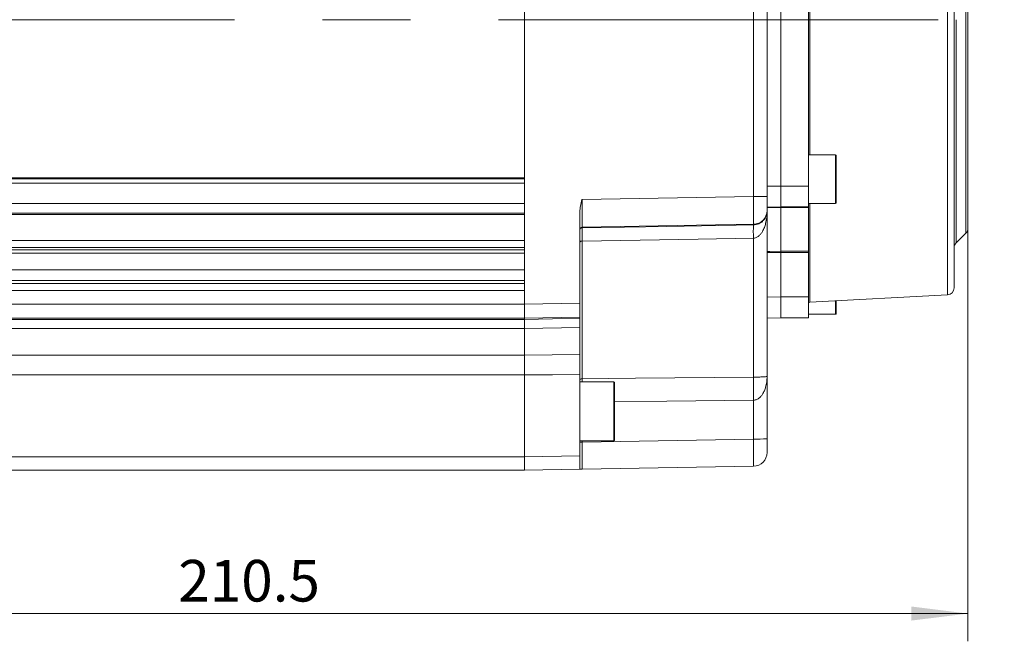
# Model space of a CAD drawing. Units: millimetres. Extents: x 0 to 1022, y 0 to 594.
# Drawn here: x 318 to 460, y 279 to 368 of the extents above; entities that cross this region are included whole.
import ezdxf

# ---------------------------------------------------------------- set-up
doc = ezdxf.new("R2010")
doc.units = ezdxf.units.MM
doc.header["$LTSCALE"] = 2
doc.linetypes.add('CENTERX2', pattern=[20.32, 12.7, -2.54, 2.54, -2.54])
doc.layers.add('表格', color=7, linetype='Continuous', lineweight=15)
doc.styles.add('SLDTEXTSTYLE4', font='TXT', dxfattribs={"width": 0.7})
doc.dimstyles.new('SLDDIMSTYLE1', dxfattribs={"dimtxt": 6, "dimasz": 8.16, "dimexe": 0, "dimexo": 0.0625, "dimgap": 1.5, "dimtad": 1, "dimdec": 1, "dimrnd": 1e-09, "dimzin": 12, "dimdsep": 46, "dimtxsty": 'SLDTEXTSTYLE4', "dimsah": 1, "dimcen": 0.09, "dimadec": 0, "dimazin": 3, "dimtfac": 1, "dimtdec": 1, "dimtofl": 0, "dimtmove": 0, "dimatfit": 3, "dimfxl": 0, "dimfrac": 2, "dimtolj": 1, "dimtzin": 12, "dimarcsym": 0})

# ---------------------------------------------------------------- blocks, each defined once
blk = doc.blocks.new('_D_2')
at = {"layer": '表格'}
for p, q in [((454.93, 338.35), (454.93, 278.77)), ((244.43, 304.44), (244.43, 278.77)), ((244.43, 282.77), (454.93, 282.77))]:
    blk.add_line(p, q, dxfattribs=at)
for points in [[(244.43, 282.77), (252.59, 281.76), (252.59, 283.79)], [(454.93, 282.77), (446.77, 283.79), (446.77, 281.76)]]:
    blk.add_solid(points, dxfattribs=at)
at = {"layer": '表格', "insert": (340.95, 290.51), "char_height": 6, "attachment_point": 1, "style": 'SLDTEXTSTYLE4'}
blk.add_mtext('210.5', dxfattribs=at)

msp = doc.modelspace()

# ---------------------------------------------------------------- linework, layer by layer
at = {"color": 7, "linetype": 'Continuous', "lineweight": 15}
for p, q in [((390.9337049, 327.4041384), (390.9337049, 409.473948)), ((452.9337049, 405.3913982), (452.9337049, 329.7385712)), ((454.9337049, 398.5248297), (454.9337049, 338.3532568)), ((423.9686097, 342.9358828), (423.9686097, 393.9422037)), ((425.9337049, 393.9422037), (425.9337049, 342.9358828)), ((427.9337049, 392.4395001), (427.9337049, 344.4385863)), ((427.9337049, 344.4390432), (427.9337049, 392.4390432)), ((431.9337049, 392.4390432), (431.9337049, 344.4390432)), ((390.9337049, 390.3328553), (390.9337049, 345.630872)), ((435.8337049, 348.9390432), (431.9337049, 348.9390432)), ((435.9337049, 348.8390432), (435.9337049, 342.0390432)), ((256.4337049, 345.630872), (390.9337049, 345.630872)), ((256.4337049, 345.4868943), (390.9337049, 345.4868943)), ((390.9337049, 344.847078), (256.4337049, 344.847078)), ((425.9337049, 344.4036762), (427.9337049, 344.4385863)), ((427.9337049, 344.4390432), (431.9337049, 344.4390432)), ((427.9337049, 341.4390432), (427.9337049, 344.4390432)), ((427.9337049, 344.4385863), (427.9337049, 341.4390432)), ((431.9337049, 344.4390432), (431.9337049, 341.4390432)), ((399.2284692, 342.5115141), (423.9686097, 342.9358828)), ((423.9686097, 342.9358828), (425.9337049, 342.9358828)), ((425.9337049, 340.936492), (425.9337049, 342.9358828)), ((256.4337049, 341.9263307), (390.9337049, 341.9263307)), ((427.9337049, 341.4390432), (425.9337049, 341.4041331)), ((427.9337049, 341.3649804), (425.9337049, 341.3301301)), ((431.9337049, 341.4390432), (427.9337049, 341.4390432)), ((427.9337049, 341.3649692), (427.9337049, 341.4390432)), ((427.9337049, 341.3649804), (427.9337049, 335.0325301)), ((431.9337049, 341.3649692), (427.9337049, 341.3649692)), ((427.9337049, 341.3649692), (427.9337049, 335.0325392)), ((431.9337049, 341.9390432), (435.8337049, 341.9390432)), ((431.9337049, 341.4390432), (431.9337049, 341.3649692)), ((431.9337049, 341.3649692), (431.9337049, 335.0325392)), ((390.9337049, 340.524466), (256.4337049, 340.524466)), ((390.9337049, 340.3164254), (256.4337049, 340.3164254)), ((390.9337049, 340.3164254), (390.9337049, 336.5798366)), ((398.9337049, 340.9467359), (398.9337049, 327.5413628)), ((425.9337049, 340.936492), (425.9337049, 340.7794398)), ((425.9337049, 340.7794398), (425.9337049, 316.9776741)), ((423.9686097, 338.9371011), (399.2284692, 338.5127324)), ((399.2284692, 338.5127324), (399.2284692, 338.4117797)), ((423.9686097, 338.8394234), (423.9686097, 338.9371011)), ((423.9686097, 316.8838286), (423.9686097, 336.9264438)), ((453.2265981, 336.2319365), (454.6408117, 337.64615)), ((256.4337049, 336.5798366), (390.9337049, 336.5798366)), ((390.9337049, 335.5812071), (256.4337049, 335.5812071)), ((399.2284692, 336.5112832), (399.2284692, 316.6319467)), ((256.4337049, 335.2254094), (390.9337049, 335.2254094)), ((390.9337049, 334.7393232), (256.4337049, 334.7393232)), ((427.9337049, 335.0325392), (431.9337049, 335.0325392)), ((427.9337049, 334.8771601), (427.9337049, 335.0325392)), ((427.9337049, 334.8771746), (427.9337049, 328.4385863)), ((431.9337049, 334.8771601), (427.9337049, 334.8771601)), ((427.9337049, 334.8771601), (427.9337049, 328.4390432)), ((431.9337049, 335.0325392), (431.9337049, 334.8771601)), ((431.9337049, 334.8771601), (431.9337049, 328.4390432)), ((256.4337049, 332.3490735), (390.9337049, 332.3490735)), ((390.9337049, 330.8015471), (256.4337049, 330.8015471)), ((256.4337049, 330.3660903), (390.9337049, 330.3660903)), ((390.9337049, 329.3674608), (256.4337049, 329.3674608)), ((390.9337049, 329.3674608), (390.9337049, 327.4044378)), ((425.9337049, 328.4036762), (427.9337049, 328.4385863)), ((427.9337049, 328.4390432), (431.9337049, 328.4390432)), ((427.9337049, 325.4390432), (427.9337049, 328.4390432)), ((427.9337049, 328.4385863), (427.9337049, 325.4390432)), ((431.9337049, 328.4390432), (431.9337049, 325.4390432)), ((432.1232377, 327.6989762), (451.9860409, 328.7399416)), ((258.4337049, 327.4044378), (390.9337049, 327.4044378)), ((390.9337049, 327.4041384), (398.9337049, 327.5413628)), ((390.9337049, 327.4044378), (390.9337049, 325.4047424)), ((390.9337049, 325.4047476), (390.9337049, 327.4041384)), ((398.9337049, 327.5413628), (398.9337049, 325.5419719)), ((435.9337049, 327.8986744), (435.9337049, 326.0390432)), ((398.9337049, 325.5419719), (390.9337049, 325.4047476)), ((398.9337049, 325.5419719), (398.9337049, 325.3375682)), ((431.9337049, 325.9390432), (435.8337049, 325.9390432)), ((390.9337049, 325.4047424), (258.4337049, 325.4047424)), ((258.4337049, 325.1989979), (390.9337049, 325.1989979)), ((390.9337049, 325.1989933), (390.9337049, 325.4047476)), ((390.9337049, 325.4047424), (390.9337049, 325.1989979)), ((390.9337049, 325.1989979), (390.9337049, 323.9086787)), ((427.9337049, 325.4390432), (425.9337049, 325.4041331)), ((431.9337049, 325.4390432), (427.9337049, 325.4390432)), ((390.9337049, 323.9086787), (258.4337049, 323.9086787)), ((398.9337049, 324.0449065), (390.9337049, 323.9088597)), ((390.9337049, 320.0642021), (390.9337049, 323.9088597)), ((390.9337049, 323.9086787), (390.9337049, 320.0643687)), ((398.9337049, 324.0449065), (398.9337049, 320.128797)), ((258.4337049, 320.0643687), (390.9337049, 320.0643687)), ((390.9337049, 320.0642021), (398.9337049, 320.128797)), ((390.9337049, 320.0643687), (390.9337049, 317.1912324)), ((390.9337049, 317.1912324), (258.4337049, 317.1912324)), ((390.9337049, 305.4038391), (390.9337049, 317.1914932)), ((390.9337049, 317.1912324), (390.9337049, 305.4041384)), ((398.9337049, 317.253763), (398.9337049, 305.5434796)), ((425.9337049, 316.9776741), (425.9337049, 307.9801609)), ((403.8337049, 316.1890432), (398.9337049, 316.1890432)), ((403.9337049, 316.0890432), (403.9337049, 307.7890432)), ((423.9686097, 307.9452614), (423.9686097, 313.5412155)), ((398.9337049, 307.6890432), (403.8337049, 307.6890432)), ((399.2284692, 307.5134207), (423.9686097, 307.9452614)), ((425.9337049, 306.015365), (425.9337049, 307.9801609)), ((258.4337049, 305.4041384), (390.9337049, 305.4041384)), ((390.9337049, 305.4038391), (398.9337049, 305.5434796)), ((390.9337049, 305.4041384), (390.9337049, 303.4390432)), ((390.9337049, 303.4390432), (390.9337049, 305.4038391)), ((398.9337049, 305.5434796), (398.9337049, 303.5786838)), ((390.9337049, 303.4390432), (258.4337049, 303.4390432)), ((398.9337049, 303.5786838), (390.9337049, 303.4390432)), ((423.9686097, 304.0156696), (399.2284692, 303.5838289))]:
    msp.add_line(p, q, dxfattribs=at)
at = {"color": 8, "linetype": 'Continuous', "lineweight": 15}
for p, q in [((451.9860409, 328.7399416), (451.9860409, 406.0738775)), ((432.1232377, 403.9390432), (432.1232377, 348.9390432)), ((454.6408117, 337.64615), (454.6408117, 399.2319365)), ((453.2265981, 368.4390432), (453.2265981, 336.2319365)), ((435.8337049, 341.9390432), (435.8337049, 348.9390432)), ((432.1232377, 341.9390432), (432.1232377, 327.6989762)), ((435.8337049, 325.9390432), (435.8337049, 327.8934336)), ((403.8337049, 316.1745949), (403.8337049, 316.1890432)), ((403.8337049, 307.6890432), (403.8337049, 316.1745949)), ((399.2284692, 307.6890432), (399.2284692, 307.5134207))]:
    msp.add_line(p, q, dxfattribs=at)
at = {"color": 7, "linetype": 'Continuous', "lineweight": 15, "flags": 128}
for points in [[(399.2284692, 338.4117797), (411.4732918, 338.6234389), (423.9686097, 338.8394234)], [(423.9686097, 336.9264438), (415.9701512, 336.792243), (399.2284692, 336.5112832)], [(399.2284692, 336.5112832), (399.1706914, 336.5077959), (399.1152818, 336.4985253), (399.0643228, 336.4838196), (399.0197298, 336.4642317), (398.9831785, 336.4404976), (398.9560428, 336.4135093), (398.9393424, 336.3842813), (398.9337049, 336.3539118)], [(425.9337049, 335.015843), (426.3336303, 335.0191791), (427.9337049, 335.0325301)], [(427.9337049, 334.8771746), (426.9345003, 334.8688609), (425.9337049, 334.860536)], [(390.9337049, 325.1989933), (394.9470633, 325.2685123), (398.9337049, 325.3375682)], [(398.9337049, 317.253763), (394.9470633, 317.2227232), (390.9337049, 317.1914932)], [(399.2284692, 316.6319467), (406.9321652, 316.7102645), (423.9686097, 316.8838286)]]:
    msp.add_lwpolyline(points, dxfattribs=at)
at = {"color": 8, "linetype": 'Continuous', "lineweight": 15, "flags": 128}
msp.add_lwpolyline([(423.9686097, 313.5412155), (411.4732918, 313.4177404), (403.9337049, 313.3433931)], dxfattribs=at)
at = {"color": 7, "linetype": 'Continuous', "lineweight": 15}
for centre, radius, start, end in [((435.8337049, 348.8390432), 0.1, 0, 90), ((435.8337049, 342.0390432), 0.1, 270, 0), ((423.9338635, 340.9366407), 1.9998415, 270.995535991, 359.995738237), ((399.2336811, 338.2128015), 0.2999762, 90.995535991, 179.995738237), ((399.2336811, 338.1118488), 0.2999762, 90.995535991, 179.995738237), ((462.1892726, 337.8829336), 38.2326293, 178.566445816, 181.433554184), ((453.9337049, 338.3532568), 1, 315, 0), ((453.9337049, 335.5248297), 1, 135, 180), ((451.9337049, 329.7385712), 1, 273, 0), ((432.1337049, 327.4992503), 0.2, 93, 180), ((435.8337049, 326.0390432), 0.1, 270, 0), ((399.2122118, 316.352908), 0.2795119, 86.665586237, 175.139624895), ((403.8337049, 316.0890432), 0.1, 0, 90), ((561.8207505, 315.2125221), 137.8622717, 179.305385326, 180.694614674), ((399.1556453, 303.3126344), 4.2014175, 89.006832153, 93.028065385), ((403.8337049, 307.7890432), 0.1, 270, 0), ((424.4541026, 335.9505034), 28.0094498, 269.006832153, 273.028065385), ((423.9337049, 306.015365), 2, 271, 0)]:
    msp.add_arc(centre, radius, start, end, dxfattribs=at)
for centre, major_axis, ratio, start_param, end_param in [((423.9337049, 342.9364815), (-0.0342984, 4.0000001), 0.0087242784, 3.159120775, 4.7121644922), ((399.2337049, 342.5128013), (0.0051453, 4.0006767), 0.0013082932, 1.571119769, 3.1241634862), ((399.2337049, 307.5845296), (0.0052358, 4.0007007), 0.0012856406, 1.5885730605, 3.1416167776), ((423.9337049, 308.0156697), (-0.0349022, 4.0000001), 0.0085733021, 3.1416674829, 4.6947112)]:
    msp.add_ellipse(centre, major_axis=major_axis, ratio=ratio, start_param=start_param, end_param=end_param, dxfattribs=at)
for points, knots in [([(398.9337049, 340.9467359), (398.9486165, 341.1476056), (398.9877602, 341.6749021), (399.1400198, 342.1882884), (399.2273562, 342.5074467), (399.2284692, 342.5115141)], [0, 0, 0, 0, 0.3779226855, 0.9920722745, 1, 1, 1, 1]), ([(427.9337049, 341.4390432), (427.9337049, 341.4367983), (427.9337049, 341.4323085), (427.9337049, 341.4024353), (427.9337049, 341.3754871), (427.9337049, 341.3649804)], [0, 0, 0, 0, 0.3789250224, 0.7578507109, 1, 1, 1, 1]), ([(423.9686097, 338.8394234), (424.02387, 338.841728), (424.2312883, 338.8503781), (424.5054043, 338.9119685), (424.8027754, 339.0250812), (425.0497588, 339.1603006), (425.3203243, 339.3672248), (425.5579813, 339.6277841), (425.7656319, 339.9674037), (425.9009594, 340.3516317), (425.9334877, 340.6339811), (425.9337007, 340.7766272), (425.9337049, 340.7794398)], [0, 0, 0, 0, 0.0348660616, 0.1308691154, 0.1828536671, 0.2697955559, 0.3595052145, 0.4940073256, 0.6313435735, 0.8124822758, 0.9963026363, 1, 1, 1, 1]), ([(425.9337049, 340.7794398), (425.9337007, 340.7735719), (425.9334885, 340.4810736), (425.9026469, 339.9016748), (425.7672999, 339.1273927), (425.5599531, 338.4494921), (425.3221109, 337.9414623), (425.0504707, 337.5391217), (424.8069376, 337.2837559), (424.5087788, 337.0657023), (424.2354623, 336.9475199), (424.0238422, 336.9308061), (423.9686097, 336.9264438)], [0, 0, 0, 0, 0.0037575838, 0.1873036028, 0.3706955652, 0.5056207953, 0.6402768961, 0.7280829666, 0.8156350409, 0.864321119, 0.9645880715, 1, 1, 1, 1]), ([(399.2284692, 338.4117797), (399.2283272, 338.3975209), (399.2280433, 338.3690033), (399.2278002, 338.1921784), (399.2277093, 337.9151624), (399.2277883, 337.5439156), (399.2280209, 337.0816938), (399.2283122, 336.7110165), (399.2284692, 336.5112832)], [0, 0, 0, 0, 0.1629875478, 0.3259750222, 0.4944793507, 0.6629836777, 0.8184043446, 1, 1, 1, 1]), ([(427.9337049, 335.0325301), (427.9337049, 335.0166625), (427.9337049, 334.9849273), (427.9337049, 334.9281127), (427.9337049, 334.8914635), (427.9337049, 334.8771746)], [0, 0, 0, 0, 0.37892692303, 0.75785451221, 1, 1, 1, 1]), ([(390.9337049, 323.9088597), (390.9337049, 324.0646765), (390.9337049, 324.3808287), (390.9337049, 324.7433441), (390.9337049, 325.0117379), (390.9337049, 325.1655144), (390.9337049, 325.188758), (390.9337049, 325.1989933)], [0, 0, 0, 0, 0.2054378426, 0.416833257, 0.6222711902, 0.8336671271, 1, 1, 1, 1]), ([(398.9337049, 325.3375682), (398.9337049, 325.3230027), (398.9337049, 325.2934494), (398.9337049, 325.1079789), (398.9337049, 324.8202299), (398.9337049, 324.462684), (398.9337049, 324.1729462), (398.9337049, 324.0449065)], [0, 0, 0, 0, 0.2052203265, 0.4163919164, 0.6216123335, 0.8327844477, 1, 1, 1, 1]), ([(390.9337049, 317.1914932), (390.9337049, 317.4129042), (390.9337049, 317.8621469), (390.9337049, 318.5119965), (390.9337049, 319.1268222), (390.9337049, 319.6497737), (390.9337049, 319.9375013), (390.9337049, 320.0642021)], [0, 0, 0, 0, 0.2054378426, 0.4168332571, 0.6222711902, 0.8336671271, 1, 1, 1, 1]), ([(398.9337049, 320.128797), (398.9337049, 319.9709559), (398.9337049, 319.6506965), (398.9337049, 319.0806689), (398.9337049, 318.4573832), (398.9337049, 317.84222), (398.9337049, 317.4341123), (398.9337049, 317.253763)], [0, 0, 0, 0, 0.2052203213, 0.4163919057, 0.6216123177, 0.8327844262, 1, 1, 1, 1]), ([(423.9686097, 316.8838286), (424.0238424, 316.8839402), (424.2354634, 316.8843677), (424.5087676, 316.887387), (424.8053368, 316.892879), (425.049034, 316.8992913), (425.3202369, 316.909237), (425.5584656, 316.9217398), (425.7667266, 316.9380699), (425.9016063, 316.9566417), (425.9334898, 316.9704676), (425.9337007, 316.9775334), (425.9337049, 316.9776741)], [0, 0, 0, 0, 0.0354127673, 0.1356820947, 0.1843693261, 0.2706345652, 0.3597291605, 0.4930041627, 0.6293053158, 0.8113598238, 0.9962423272, 1, 1, 1, 1]), ([(425.9337049, 316.9776741), (425.9337007, 316.9725227), (425.9334873, 316.7112585), (425.9010578, 316.1981509), (425.7656744, 315.5120658), (425.5594885, 314.9110968), (425.322017, 314.456713), (425.0512645, 314.0952845), (424.8043204, 313.8614977), (424.5054223, 313.6656592), (424.2312866, 313.5600021), (424.0238696, 313.5451677), (423.9686097, 313.5412155)], [0, 0, 0, 0, 0.0036972976, 0.1875143729, 0.368649838, 0.5046984612, 0.6404959391, 0.7289549407, 0.8171496008, 0.8691332234, 0.9651345615, 1, 1, 1, 1]), ([(399.2284692, 303.5838289), (399.2273562, 303.5838095), (399.1400198, 303.582285), (398.9877602, 303.5796273), (398.9486165, 303.578944), (398.9337049, 303.5786838)], [0, 0, 0, 0, 0.0079277255, 0.6220773145, 1, 1, 1, 1])]:
    msp.add_open_spline(points, degree=3, knots=knots, dxfattribs=at)
at = {"color": 8, "linetype": 'Continuous', "lineweight": 15}
msp.add_open_spline([(399.2284692, 316.6319467), (399.2283155, 316.5150156), (399.2281431, 316.3838789), (399.2280539, 316.2080862), (399.2280443, 316.1890432)], degree=3, knots=[0, 0, 0, 0, 0.891673766, 1, 1, 1, 1], dxfattribs=at)
at = {"layer": '表格', "linetype": 'CENTERX2', "lineweight": 0, "ltscale": 2.5}
msp.add_line((183.9561863, 368.4390432), (468.5614853, 368.4390432), dxfattribs=at)

# ---------------------------------------------------------------- dimensions: what is measured, and where the dimension line sits
at = {"layer": '表格'}
dim = msp.add_linear_dim(base=(454.9337049, 282.7722281), p1=(244.4337049, 304.4390432), p2=(454.9337049, 338.3532568), angle=0, dimstyle='SLDDIMSTYLE1', dxfattribs=at)
dim.commit()
dim.dimension.update_dxf_attribs({"geometry": '_D_2', "text_midpoint": (349.6837049, 282.7722281), "dimtype": 160})

doc.saveas('drawing.dxf')
